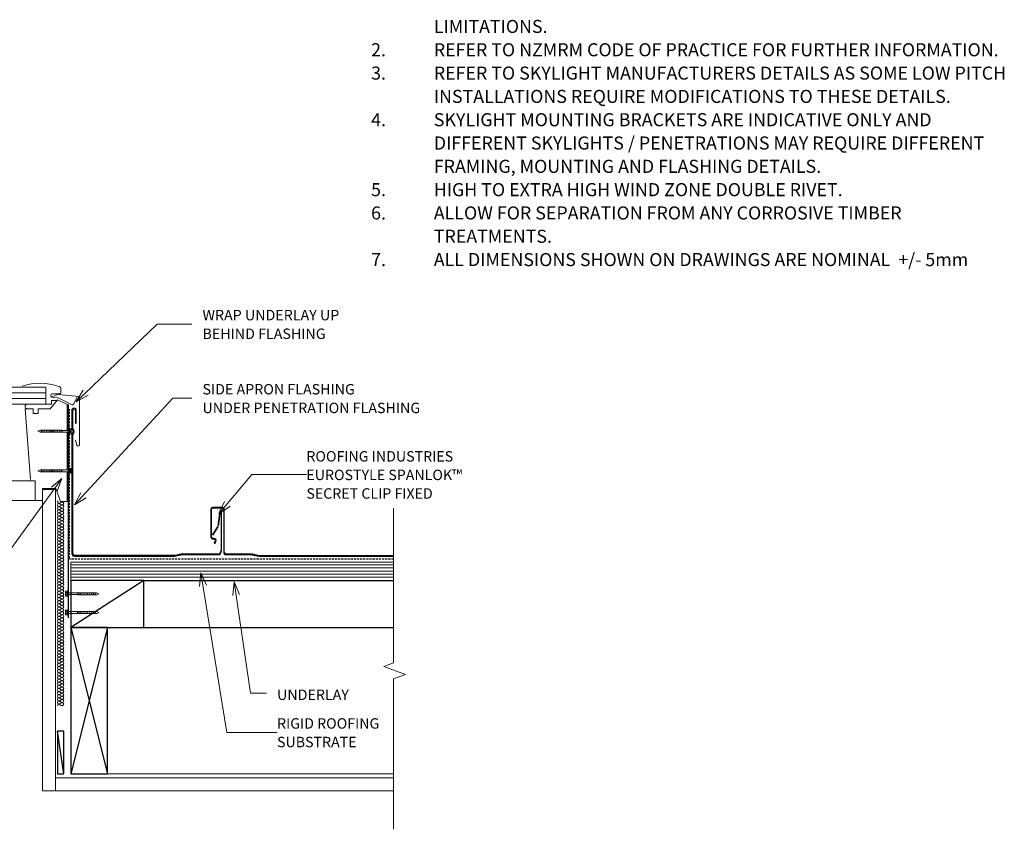
# Model space of a CAD drawing. Units: millimetres. Extents: x 2499 to 5285, y 4054 to 5722.
# Drawn here: x 4343 to 5285, y 4148 to 4923 of the extents above; entities that cross this region are included whole.
import ezdxf

# ---------------------------------------------------------------- set-up
doc = ezdxf.new("R2010")
doc.units = ezdxf.units.MM
doc.linetypes.add('IMPORT-DASHED', pattern=[3, 2, -1])
for name, color, linetype, lineweight in [('A-ANNO-KEYN', 231, 'Continuous', 9), ('A-DETL', 90, 'Continuous', 13), ('A-DETL-GENF', 92, 'Continuous', 13), ('G-ANNO-TEXT', 231, 'Continuous', 9), ('RI-EE50R080A', 8, 'Continuous', 13), ('Screws', 7, 'Continuous', 13)]:
    doc.layers.add(name, color=color, linetype=linetype, lineweight=lineweight)
doc.styles.add('Stylus BT', font='stylu.ttf', dxfattribs={"height": 12.5})
doc.styles.add('Stylus BT_1', font='stylu.ttf', dxfattribs={"height": 10})
doc.styles.add('Stylus BT_3', font='stylu.ttf', dxfattribs={"height": 9.961371})

# ---------------------------------------------------------------- blocks, each defined once
blk = doc.blocks.new('RI-EE50R080A_small screw-1118287-RI-ES45R080AS')
at = {"layer": 'Screws'}
for p, q in [((-161856.4, 99440.4), (-161856.4, 99443.2)), ((-161854.6, 99440.4), (-161854.6, 99443.2)), ((-161851.2, 99440.4), (-161851.2, 99443.2)), ((-161854.2, 99439.3), (-161854.2, 99426.1)), ((-161851.6, 99439.3), (-161851.6, 99426.1)), ((-161851.5, 99424.3), (-161854.4, 99425.8)), ((-161851.5, 99421.5), (-161854.4, 99423.1)), ((-161851.5, 99418.8), (-161854.4, 99420.3)), ((-161851.5, 99416), (-161854.4, 99417.6)), ((-161851.5, 99413.3), (-161854.4, 99414.8)), ((-161851.5, 99410.5), (-161854.4, 99412)), ((-161851.5, 99407.7), (-161854.4, 99409.3)), ((-161851.5, 99405), (-161854.4, 99406.5)), ((-161851.5, 99402.2), (-161854.4, 99403.8)), ((-161851.5, 99399.5), (-161854.4, 99401))]:
    blk.add_line(p, q, dxfattribs=at)
at = {"layer": 'Screws', "flags": 128}
for points in [[(-161849.5, 99443.2), (-161849.5, 99440.4), (-161856.4, 99440.4), (-161857.3, 99440.1), (-161857.3, 99439.3), (-161848.5, 99439.3), (-161848.5, 99440.1), (-161849.5, 99440.4)], [(-161850.3, 99443.5), (-161852.3, 99443.5), (-161852.3, 99442.2), (-161853.5, 99442.2), (-161853.5, 99443.5), (-161855.5, 99443.5)]]:
    blk.add_lwpolyline(points, dxfattribs=at)
blk.add_lwpolyline([(-161851.5, 99426.1), (-161854.4, 99426.1), (-161854.4, 99398.5), (-161852.9, 99395.4), (-161851.5, 99398.5)], close=True, dxfattribs=at)
at = {"layer": 'Screws'}
for centre, radius, start, end in [((-161855.5, 99441.8), 1.63, 58.1092, 121.8908), ((-161852.9, 99437.3), 6.14, 95.6786, 106.2602), ((-161852.9, 99437.3), 6.14, 73.7398, 84.3214), ((-161850.3, 99441.8), 1.63, 58.1092, 121.8908)]:
    blk.add_arc(centre, radius, start, end, dxfattribs=at)
blk = doc.blocks.new('RI_Rigid Substrate - RI_Rigid substrate-1118349-RI-ES45R080AS')
at = {"layer": 'A-DETL-GENF'}
for p, q in [((308.81, 17.5), (0, 17.5)), ((0, 17.5), (0, 0)), ((0, 15), (308.81, 15)), ((0, 12), (308.81, 12)), ((0, 9), (308.81, 9)), ((0, 6), (308.81, 6)), ((0, 3), (308.81, 3)), ((0, 0), (308.81, 0))]:
    blk.add_line(p, q, dxfattribs=at)
blk = doc.blocks.new('RI_Eurostyle-Spanlok_Repeating - Spanlok 360-1206709-RI-ES45R080AS')
at = {"layer": 'A-DETL-GENF', "lineweight": 25}
for p, q in [((-6.35, 45.2), (-6.35, 18.4)), ((-5.8, 18.4), (-5.8, 45.2)), ((4.75, 46.8), (-4.75, 46.8)), ((-4.75, 46.25), (4.75, 46.25)), ((5.8, 45.2), (5.8, 3.75)), ((6.35, 3.75), (6.35, 45.2)), ((-3.65, 17.15), (-4.55, 17.15)), ((-4.55, 16.6), (-3.65, 16.6)), ((-2.27, 14.2), (-3.26, 12.48)), ((-3.26, 12.48), (-2.77, 12.23)), ((-2.77, 12.23), (-1.79, 13.94)), ((32.85, 2.15), (7.95, 2.15)), ((7.95, 1.6), (32.79, 1.6)), ((33.15, 1.56), (39.58, 0.04)), ((39.65, 0.59), (33.22, 2.11)), ((122.84, 0.55), (40.01, 0.55)), ((148.84, 0.55), (122.84, 0.55)), ((168.31, 0.55), (148.84, 0.55)), ((39.95, 0), (122.84, 0)), ((122.84, 0), (148.84, 0)), ((148.84, 0), (168.31, 0))]:
    blk.add_line(p, q, dxfattribs=at)
for centre, radius, start, end in [((-4.75, 45.2), 1.6, 90, 180), ((-4.75, 45.2), 1.05, 90, 180), ((4.75, 45.2), 1.6, 360, 90), ((4.75, 45.2), 1.05, 0, 90), ((-4.55, 18.4), 1.8, 180, 270), ((-4.55, 18.4), 1.25, 180, 270), ((-3.65, 15), 2.15, 330.34422, 90), ((-3.65, 15), 1.6, 330, 90), ((7.95, 3.75), 2.15, 180, 270), ((7.95, 3.75), 1.6, 180, 270), ((32.79, 0), 1.6, 76.74322, 90), ((32.85, 0.55), 1.6, 76.74322, 90), ((39.95, 1.6), 1.6, 256.74322, 270), ((40.01, 2.15), 1.6, 256.74322, 270)]:
    blk.add_arc(centre, radius, start, end, dxfattribs=at)
blk = doc.blocks.new('Break line - Break line-1118348-RI-ES45R080AS')
at = {"layer": 'A-DETL-GENF'}
for p, q in [((0, 153.61), (0, 5.53)), ((0, 5.53), (-9.28, 2.15)), ((-9.28, 2.15), (11.32, -5.35)), ((11.32, -5.35), (0, -9.47)), ((0, -9.47), (0, -153.61))]:
    blk.add_line(p, q, dxfattribs=at)
blk = doc.blocks.new('RI_Screw - small - RI_Screw - small-881042-RI-ES45R080AS')
at = {"layer": 'A-DETL-GENF'}
for p, q in [((-2.78, 0), (-2.78, 1.72)), ((-1.94, 0.41), (-2.78, 0.41)), ((-0.74, 2.29), (-2.61, 2.29)), ((-0.74, 1.15), (-2.61, 1.15)), ((-1.94, -0.41), (-1.94, 0.41)), ((-0.74, 2.29), (-0.55, 2.95)), ((-0.74, -2.29), (-0.74, 2.29)), ((-0.55, 2.95), (0, 2.95)), ((0, 2.95), (0, -2.95)), ((0, 0.86), (0, -0.86)), ((5.91, 0.86), (0, 0.86)), ((0, 0.86), (5.91, 0.86)), ((27.05, 0.97), (5.91, 0.97)), ((5.91, 0.97), (5.91, -0.97)), ((5.91, 0.97), (5.91, -0.97)), ((27.05, 0.97), (5.91, 0.97)), ((7.59, 0.97), (6.57, -0.97)), ((9.14, 0.97), (8.11, -0.97)), ((10.69, 0.97), (9.66, -0.97)), ((12.23, 0.97), (11.21, -0.97)), ((13.78, 0.97), (12.75, -0.97)), ((15.33, 0.97), (14.3, -0.97)), ((16.87, 0.97), (15.85, -0.97)), ((18.42, 0.97), (17.39, -0.97)), ((19.97, 0.97), (18.94, -0.97)), ((21.51, 0.97), (20.49, -0.97)), ((23.06, 0.97), (22.03, -0.97)), ((24.61, 0.97), (23.58, -0.97)), ((26.15, 0.97), (25.12, -0.97)), ((29.05, 0), (27.05, 0.97)), ((29.05, 0), (27.05, 0.97)), ((-2.78, -1.72), (-2.78, -0.41)), ((-2.76, -0.41), (-1.94, -0.41)), ((-0.74, -1.15), (-2.61, -1.15)), ((-2.61, -2.29), (-0.74, -2.29)), ((-0.55, -2.95), (-0.74, -2.29)), ((0, -2.95), (-0.55, -2.95)), ((0, -0.86), (5.91, -0.86)), ((0, -0.86), (5.91, -0.86)), ((5.91, -0.97), (27.05, -0.97)), ((5.91, -0.97), (27.05, -0.97)), ((27.05, -0.97), (29.05, 0)), ((27.05, -0.97), (29.05, 0))]:
    blk.add_line(p, q, dxfattribs=at)
for centre, radius, start, end in [((-1.69, 1.72), 1.08, 148.10921, 211.89079), ((1.32, 0), 4.09, 163.7398, 180), ((-1.69, -1.72), 1.08, 148.10921, 211.89079), ((1.32, 0), 4.09, 185.67863, 196.2602)]:
    blk.add_arc(centre, radius, start, end, dxfattribs=at)

msp = doc.modelspace()

# ---------------------------------------------------------------- linework, layer by layer
at = {"layer": 'A-ANNO-KEYN'}
for p, q in [((4533.86, 4450.36), (4565.2, 4487.97)), ((4565.2, 4487.97), (4617.48, 4487.97)), ((4533.86, 4450.36), (4539.28, 4462.1)), ((4533.86, 4450.36), (4544.43, 4457.82)), ((4516.52, 4393.8), (4515.22, 4380.92)), ((4516.52, 4393.8), (4521.84, 4382)), ((4516.52, 4393.8), (4541.32, 4241.27)), ((4541.32, 4241.27), (4589.41, 4241.27))]:
    msp.add_line(p, q, dxfattribs=at)
at = {"layer": 'A-DETL'}
for p, q in [((4184.57, 4571.51), (4368.03, 4571.51)), ((4368.03, 4571.51), (4368.03, 4555.17)), ((4382.65, 4569.7), (4382.65, 4567.1)), ((4368.03, 4566.1), (4184.57, 4566.1)), ((4368.03, 4560.59), (4184.57, 4560.59)), ((4372.89, 4564.14), (4372.89, 4562.67)), ((4379.94, 4561.52), (4373.85, 4561.69)), ((4380.69, 4565.13), (4373.88, 4565.13)), ((4373.9, 4562.29), (4379.76, 4564.58)), ((4393.34, 4554.82), (4379.94, 4561.52)), ((4380.2, 4564.64), (4399.65, 4562.64)), ((4398.1, 4562.13), (4394.66, 4555.26)), ((4400.49, 4561.71), (4400.49, 4516.43)), ((4368.03, 4555.17), (4184.57, 4555.17)), ((4356.19, 4550.9), (4348.42, 4550.9)), ((4348.42, 4550.9), (4353.37, 4483.25)), ((4356.19, 4546.44), (4356.19, 4550.9)), ((4372.33, 4550.9), (4360.8, 4550.9)), ((4360.8, 4550.9), (4360.8, 4546.44)), ((4368.03, 4555.17), (4373.52, 4555.17)), ((4379.48, 4559.42), (4372.33, 4550.9)), ((4373.52, 4555.17), (4373.52, 4558.67)), ((4373.52, 4558.67), (4378.86, 4558.67)), ((4388.7, 4555.12), (4379.48, 4559.42)), ((4388.7, 4530.21), (4388.7, 4555.12)), ((4360.8, 4546.44), (4356.19, 4546.44)), ((4388.7, 4492.37), (4388.7, 4528.5)), ((4397.88, 4516.09), (4396.61, 4520.84)), ((4388.7, 4462.24), (4388.7, 4490.66)), ((4354.84, 4481.92), (4184.57, 4481.92)), ((4354.08, 4482.13), (4354.84, 4481.92)), ((4354.84, 4481.92), (4358.04, 4481.92)), ((4358.04, 4481.92), (4358.04, 4463.22)), ((4364.93, 4463.22), (4364.93, 4474.54)), ((4364.93, 4474.54), (4377.73, 4474.54)), ((4364.93, 4185.29), (4364.93, 4473.59)), ((4364.93, 4473.59), (4377.43, 4473.59)), ((4377.43, 4473.59), (4377.43, 4185.29)), ((4377.73, 4474.54), (4382.07, 4462.24)), ((4358.04, 4463.22), (4184.57, 4463.22)), ((4358.04, 4463.22), (4364.93, 4463.22)), ((4382.89, 4461.48), (4381.69, 4460.58)), ((4381.69, 4459.98), (4382.89, 4459.08)), ((4382.89, 4458.48), (4381.69, 4457.58)), ((4381.69, 4456.98), (4382.89, 4456.08)), ((4382.07, 4462.24), (4388.7, 4462.24)), ((4382.89, 4455.48), (4381.69, 4454.58)), ((4381.69, 4453.98), (4382.89, 4453.08)), ((4382.89, 4452.48), (4381.69, 4451.58)), ((4381.69, 4450.98), (4382.89, 4450.08)), ((4382.89, 4449.48), (4381.69, 4448.58)), ((4381.69, 4447.98), (4382.89, 4447.08)), ((4382.89, 4446.48), (4381.69, 4445.58)), ((4381.69, 4444.98), (4382.89, 4444.08)), ((4382.89, 4443.48), (4381.69, 4442.58)), ((4381.69, 4441.98), (4382.89, 4441.08)), ((4382.89, 4440.48), (4381.69, 4439.58)), ((4381.69, 4438.98), (4382.89, 4438.08)), ((4382.89, 4437.48), (4381.69, 4436.58)), ((4381.69, 4435.98), (4382.89, 4435.08)), ((4382.89, 4434.48), (4381.69, 4433.58)), ((4381.69, 4432.98), (4382.89, 4432.08)), ((4382.89, 4431.48), (4381.69, 4430.58)), ((4381.69, 4429.98), (4382.89, 4429.08)), ((4382.89, 4428.48), (4381.69, 4427.58)), ((4381.69, 4426.98), (4382.89, 4426.08)), ((4382.89, 4425.48), (4381.69, 4424.58)), ((4381.69, 4423.98), (4382.89, 4423.08)), ((4382.89, 4422.48), (4381.69, 4421.58)), ((4381.69, 4420.98), (4382.89, 4420.08)), ((4382.89, 4419.48), (4381.69, 4418.58)), ((4381.69, 4417.98), (4382.89, 4417.08)), ((4382.89, 4416.48), (4381.69, 4415.58)), ((4381.69, 4414.98), (4382.89, 4414.08)), ((4382.89, 4413.48), (4381.69, 4412.58)), ((4381.69, 4411.98), (4382.89, 4411.08)), ((4382.89, 4410.48), (4381.69, 4409.58)), ((4381.69, 4408.98), (4382.89, 4408.08)), ((4382.89, 4407.48), (4381.69, 4406.58)), ((4382.89, 4405.08), (4381.69, 4405.98)), ((4381.69, 4405.98), (4382.89, 4405.08)), ((4381.69, 4403.58), (4382.89, 4404.48)), ((4382.89, 4404.48), (4381.69, 4403.58)), ((4381.69, 4402.98), (4382.89, 4402.08)), ((4382.89, 4401.48), (4381.69, 4400.58)), ((4381.69, 4399.98), (4382.89, 4399.08)), ((4382.89, 4398.48), (4381.69, 4397.58)), ((4381.69, 4396.98), (4382.89, 4396.08)), ((4382.89, 4395.48), (4381.69, 4394.58)), ((4381.69, 4393.98), (4382.89, 4393.08)), ((4382.89, 4392.48), (4381.69, 4391.58)), ((4381.69, 4390.98), (4382.89, 4390.08)), ((4382.89, 4389.48), (4381.69, 4388.58)), ((4381.69, 4387.98), (4382.89, 4387.08)), ((4382.89, 4386.48), (4381.69, 4385.58)), ((4381.69, 4384.98), (4382.89, 4384.08)), ((4382.89, 4383.48), (4381.69, 4382.58)), ((4381.69, 4381.98), (4382.89, 4381.08)), ((4382.89, 4380.48), (4381.69, 4379.58)), ((4381.69, 4378.98), (4382.89, 4378.08)), ((4382.89, 4377.48), (4381.69, 4376.58)), ((4381.69, 4375.98), (4382.89, 4375.08)), ((4382.89, 4374.48), (4381.69, 4373.58)), ((4381.69, 4372.98), (4382.89, 4372.08)), ((4382.89, 4371.48), (4381.69, 4370.58)), ((4381.69, 4369.98), (4382.89, 4369.08)), ((4382.89, 4368.48), (4381.69, 4367.58)), ((4381.69, 4366.98), (4382.89, 4366.08)), ((4382.89, 4365.48), (4381.69, 4364.58)), ((4381.69, 4363.98), (4382.89, 4363.08)), ((4382.89, 4362.48), (4381.69, 4361.58)), ((4381.69, 4360.98), (4382.89, 4360.08)), ((4382.89, 4359.48), (4381.69, 4358.58)), ((4381.69, 4357.98), (4382.89, 4357.08)), ((4382.89, 4356.48), (4381.69, 4355.58)), ((4381.69, 4354.98), (4382.89, 4354.08)), ((4382.89, 4353.48), (4381.69, 4352.58)), ((4381.69, 4351.98), (4382.89, 4351.08)), ((4382.89, 4350.48), (4381.69, 4349.58)), ((4381.69, 4348.98), (4382.89, 4348.08)), ((4382.89, 4347.48), (4381.69, 4346.58)), ((4381.69, 4345.98), (4382.89, 4345.08)), ((4382.89, 4344.48), (4381.69, 4343.58)), ((4381.69, 4342.98), (4382.89, 4342.08)), ((4382.89, 4341.48), (4381.69, 4340.58)), ((4381.69, 4339.98), (4382.89, 4339.08)), ((4382.89, 4338.48), (4381.69, 4337.58)), ((4381.69, 4336.98), (4382.89, 4336.08)), ((4382.89, 4335.48), (4381.69, 4334.58)), ((4381.69, 4333.98), (4382.89, 4333.08)), ((4382.89, 4332.48), (4381.69, 4331.58)), ((4381.69, 4330.98), (4382.89, 4330.08)), ((4382.89, 4329.48), (4381.69, 4328.58)), ((4381.69, 4327.98), (4382.89, 4327.08)), ((4382.89, 4326.48), (4381.69, 4325.58)), ((4381.69, 4324.98), (4382.89, 4324.08)), ((4382.89, 4323.48), (4381.69, 4322.58)), ((4381.69, 4321.98), (4382.89, 4321.08)), ((4382.89, 4320.48), (4381.69, 4319.58)), ((4381.69, 4318.98), (4382.89, 4318.08)), ((4382.89, 4317.48), (4381.69, 4316.58)), ((4381.69, 4315.98), (4382.89, 4315.08)), ((4382.89, 4314.48), (4381.69, 4313.58)), ((4381.69, 4312.98), (4382.89, 4312.08)), ((4382.89, 4311.48), (4381.69, 4310.58)), ((4381.69, 4309.98), (4382.89, 4309.08)), ((4382.89, 4308.48), (4381.69, 4307.58)), ((4381.69, 4306.98), (4382.89, 4306.08)), ((4382.89, 4305.48), (4381.69, 4304.58)), ((4381.69, 4303.98), (4382.89, 4303.08)), ((4382.89, 4302.48), (4381.69, 4301.58)), ((4381.69, 4300.98), (4382.89, 4300.08)), ((4382.89, 4299.48), (4381.69, 4298.58)), ((4381.69, 4297.98), (4382.89, 4297.08)), ((4382.89, 4296.48), (4381.69, 4295.58)), ((4381.69, 4294.98), (4382.89, 4294.08)), ((4382.89, 4293.48), (4381.69, 4292.58)), ((4381.69, 4291.98), (4382.89, 4291.08)), ((4382.89, 4290.48), (4381.69, 4289.58)), ((4381.69, 4288.98), (4382.89, 4288.08)), ((4382.89, 4287.48), (4381.69, 4286.58)), ((4381.69, 4285.98), (4382.89, 4285.08)), ((4382.89, 4284.48), (4381.69, 4283.58)), ((4381.69, 4282.98), (4382.89, 4282.08)), ((4382.89, 4281.48), (4381.69, 4280.58)), ((4381.69, 4279.98), (4382.89, 4279.08)), ((4382.89, 4278.48), (4381.69, 4277.58)), ((4381.69, 4276.98), (4382.89, 4276.08)), ((4382.89, 4275.48), (4381.69, 4274.58)), ((4381.69, 4273.98), (4382.89, 4273.08)), ((4382.89, 4272.48), (4381.69, 4271.58)), ((4381.69, 4270.98), (4382.89, 4270.08)), ((4382.89, 4269.48), (4381.69, 4268.58)), ((4381.69, 4267.98), (4382.89, 4267.08)), ((4377.43, 4185.29), (4377.43, 4197.79)), ((4377.43, 4197.79), (4700.84, 4197.79)), ((4427.03, 4201.64), (4700.84, 4201.64)), ((4377.43, 4185.29), (4364.93, 4185.29)), ((4700.84, 4185.29), (4377.43, 4185.29))]:
    msp.add_line(p, q, dxfattribs=at)
at = {"layer": 'A-DETL', "lineweight": 25}
for p, q in [((4389.66, 4555.11), (4389.66, 4530.21)), ((4393.06, 4549.58), (4393.06, 4532)), ((4393.88, 4532.18), (4393.88, 4549.58)), ((4396.5, 4549.58), (4396.5, 4537.23)), ((4397.31, 4537.23), (4397.31, 4549.58)), ((4393.06, 4532), (4394.42, 4529.22)), ((4395.15, 4529.59), (4393.88, 4532.18)), ((4396.5, 4537.23), (4397.31, 4537.23)), ((4389.66, 4528.5), (4389.66, 4492.37)), ((4394.42, 4528.77), (4393.06, 4526)), ((4393.06, 4526), (4393.06, 4412.34)), ((4393.88, 4525.81), (4395.15, 4528.41)), ((4393.88, 4412.34), (4393.88, 4525.81)), ((4389.66, 4490.66), (4389.66, 4350.74)), ((4534.62, 4453.09), (4532.78, 4438.69)), ((4533.31, 4438.5), (4535.16, 4452.98)), ((4535.84, 4452.87), (4535.84, 4415.17)), ((4536.39, 4415.17), (4536.39, 4452.87)), ((4532.54, 4438.02), (4527.61, 4430.44)), ((4528.02, 4430.06), (4533.07, 4437.83)), ((4465.71, 4410.65), (4395.56, 4410.65)), ((4395.56, 4409.84), (4465.71, 4409.84)), ((4492.2, 4410.65), (4465.71, 4410.65)), ((4465.71, 4409.84), (4491.15, 4409.84)), ((4491.15, 4409.84), (4497.21, 4411.27)), ((4497.14, 4411.82), (4492.2, 4410.65)), ((4532.54, 4411.86), (4497.51, 4411.86)), ((4497.57, 4411.31), (4532.54, 4411.31)), ((4462.03, 4386.64), (4392.03, 4341.64)), ((4462.03, 4386.64), (4392.03, 4386.64)), ((4392.03, 4386.64), (4392.03, 4341.64)), ((4462.03, 4341.64), (4462.03, 4386.64)), ((4462.03, 4386.64), (4700.84, 4386.64)), ((4392.03, 4341.64), (4427.03, 4201.64)), ((4427.03, 4341.64), (4392.03, 4201.64)), ((4392.03, 4341.64), (4462.03, 4341.64)), ((4427.03, 4341.64), (4392.03, 4341.64)), ((4392.03, 4341.64), (4392.03, 4201.64)), ((4427.03, 4201.64), (4427.03, 4341.64)), ((4462.03, 4341.64), (4700.84, 4341.64)), ((4385.32, 4201.64), (4379.29, 4242.28)), ((4385.32, 4242.28), (4379.29, 4242.28)), ((4379.29, 4242.28), (4379.29, 4201.64)), ((4385.32, 4201.64), (4385.32, 4242.28)), ((4379.29, 4201.64), (4385.32, 4201.64)), ((4392.03, 4201.64), (4427.03, 4201.64))]:
    msp.add_line(p, q, dxfattribs=at)
at = {"layer": 'A-DETL', "linetype": 'IMPORT-DASHED', "lineweight": 25}
for p, q in [((4390.88, 4407.98), (4390.88, 4550.66)), ((4700.84, 4406.98), (4391.88, 4406.98))]:
    msp.add_line(p, q, dxfattribs=at)
at = {"layer": 'A-DETL'}
for centre, radius, start, end in [((4362.8, 4518.96), 56.3, 71.38073, 107.68957), ((4379.9, 4569.7), 2.76, 0, 71.38073), ((4373.88, 4564.14), 0.984, 90, 180), ((4373.88, 4562.67), 0.984, 179.93617, 268.51369), ((4380.68, 4567.1), 1.97, 270.07203, 0), ((4399.56, 4561.71), 0.935, 0, 84.11034), ((4350.27, 4553.15), 2.03, 85.44615, 263.01695), ((4353.06, 6311.95), 1756.78, 269.90425, 270.07661), ((4393.78, 4555.7), 0.984, 243.49244, 333.43577), ((4399.17, 4516.43), 1.33, 195, 0), ((4380.79, 4461.78), 1.5, 129.69149, 306.8699), ((4380.79, 4458.78), 1.5, 53.1301, 306.8699), ((4380.79, 4455.78), 1.5, 53.1301, 306.8699), ((4383.79, 4460.28), 1.5, 233.1301, 126.8699), ((4383.79, 4457.28), 1.5, 233.1301, 126.8699), ((4380.79, 4452.78), 1.5, 53.1301, 306.8699), ((4380.79, 4449.78), 1.5, 53.1301, 306.8699), ((4380.79, 4446.78), 1.5, 53.1301, 306.8699), ((4383.79, 4454.28), 1.5, 233.1301, 126.8699), ((4383.79, 4451.28), 1.5, 233.1301, 126.8699), ((4383.79, 4448.28), 1.5, 233.1301, 126.8699), ((4383.79, 4445.28), 1.5, 233.1301, 126.8699), ((4380.79, 4443.78), 1.5, 53.1301, 306.8699), ((4380.79, 4440.78), 1.5, 53.1301, 306.8699), ((4380.79, 4437.78), 1.5, 53.1301, 306.8699), ((4383.79, 4442.28), 1.5, 233.1301, 126.8699), ((4383.79, 4439.28), 1.5, 233.1301, 126.8699), ((4383.79, 4436.28), 1.5, 233.1301, 126.8699), ((4380.79, 4434.78), 1.5, 53.1301, 306.8699), ((4380.79, 4431.78), 1.5, 53.1301, 306.8699), ((4380.79, 4428.78), 1.5, 53.1301, 306.8699), ((4383.79, 4433.28), 1.5, 233.1301, 126.8699), ((4383.79, 4430.28), 1.5, 233.1301, 126.8699), ((4383.79, 4427.28), 1.5, 233.1301, 126.8699), ((4380.79, 4425.78), 1.5, 53.1301, 306.8699), ((4380.79, 4422.78), 1.5, 53.1301, 306.8699), ((4380.79, 4419.78), 1.5, 53.1301, 306.8699), ((4383.79, 4424.28), 1.5, 233.1301, 126.8699), ((4383.79, 4421.28), 1.5, 233.1301, 126.8699), ((4383.79, 4418.28), 1.5, 233.1301, 126.8699), ((4380.79, 4416.78), 1.5, 53.1301, 306.8699), ((4380.79, 4413.78), 1.5, 53.1301, 306.8699), ((4380.79, 4410.78), 1.5, 53.1301, 306.8699), ((4380.79, 4407.78), 1.5, 53.1301, 306.8699), ((4383.79, 4415.28), 1.5, 233.1301, 126.8699), ((4383.79, 4412.28), 1.5, 233.1301, 126.8699), ((4383.79, 4409.28), 1.5, 233.1301, 126.8699), ((4380.79, 4404.78), 1.5, 53.1301, 306.8699), ((4380.79, 4404.78), 1.5, 53.1301, 306.8699), ((4380.79, 4401.78), 1.5, 53.1301, 306.8699), ((4380.79, 4398.78), 1.5, 53.1301, 306.8699), ((4383.79, 4406.28), 1.5, 233.1301, 126.8699), ((4383.79, 4406.28), 1.5, 233.1301, 360), ((4383.79, 4403.28), 1.5, 0, 126.8699), ((4383.79, 4403.28), 1.5, 233.1301, 126.8699), ((4383.79, 4400.28), 1.5, 233.1301, 126.8699), ((4380.79, 4395.78), 1.5, 53.1301, 306.8699), ((4380.79, 4392.78), 1.5, 53.1301, 306.8699), ((4380.79, 4389.78), 1.5, 53.1301, 306.8699), ((4383.79, 4397.28), 1.5, 233.1301, 126.8699), ((4383.79, 4394.28), 1.5, 233.1301, 126.8699), ((4383.79, 4391.28), 1.5, 233.1301, 126.8699), ((4380.79, 4386.78), 1.5, 53.1301, 306.8699), ((4380.79, 4383.78), 1.5, 53.1301, 306.8699), ((4380.79, 4380.78), 1.5, 53.1301, 306.8699), ((4383.79, 4388.28), 1.5, 233.1301, 126.8699), ((4383.79, 4385.28), 1.5, 233.1301, 126.8699), ((4383.79, 4382.28), 1.5, 233.1301, 126.8699), ((4383.79, 4379.28), 1.5, 233.1301, 126.8699), ((4380.79, 4377.78), 1.5, 53.1301, 306.8699), ((4380.79, 4374.78), 1.5, 53.1301, 306.8699), ((4380.79, 4371.78), 1.5, 53.1301, 306.8699), ((4383.79, 4376.28), 1.5, 233.1301, 126.8699), ((4383.79, 4373.28), 1.5, 233.1301, 126.8699), ((4383.79, 4370.28), 1.5, 233.1301, 126.8699), ((4380.79, 4368.78), 1.5, 53.1301, 306.8699), ((4380.79, 4365.78), 1.5, 53.1301, 306.8699), ((4380.79, 4362.78), 1.5, 53.1301, 306.8699), ((4383.79, 4367.28), 1.5, 233.1301, 126.8699), ((4383.79, 4364.28), 1.5, 233.1301, 126.8699), ((4383.79, 4361.28), 1.5, 233.1301, 126.8699), ((4380.79, 4359.78), 1.5, 53.1301, 306.8699), ((4380.79, 4356.78), 1.5, 53.1301, 306.8699), ((4380.79, 4353.78), 1.5, 53.1301, 306.8699), ((4383.79, 4358.28), 1.5, 233.1301, 126.8699), ((4383.79, 4355.28), 1.5, 233.1301, 126.8699), ((4383.79, 4352.28), 1.5, 233.1301, 126.8699), ((4380.79, 4350.78), 1.5, 53.1301, 306.8699), ((4380.79, 4347.78), 1.5, 53.1301, 306.8699), ((4380.79, 4344.78), 1.5, 53.1301, 306.8699), ((4380.79, 4341.78), 1.5, 53.1301, 306.8699), ((4383.79, 4349.28), 1.5, 233.1301, 126.8699), ((4383.79, 4346.28), 1.5, 233.1301, 126.8699), ((4383.79, 4343.28), 1.5, 233.1301, 126.8699), ((4380.79, 4338.78), 1.5, 53.1301, 306.8699), ((4380.79, 4335.78), 1.5, 53.1301, 306.8699), ((4380.79, 4332.78), 1.5, 53.1301, 306.8699), ((4383.79, 4340.28), 1.5, 233.1301, 126.8699), ((4383.79, 4337.28), 1.5, 233.1301, 126.8699), ((4383.79, 4334.28), 1.5, 233.1301, 126.8699), ((4380.79, 4329.78), 1.5, 53.1301, 306.8699), ((4380.79, 4326.78), 1.5, 53.1301, 306.8699), ((4380.79, 4323.78), 1.5, 53.1301, 306.8699), ((4383.79, 4331.28), 1.5, 233.1301, 126.8699), ((4383.79, 4328.28), 1.5, 233.1301, 126.8699), ((4383.79, 4325.28), 1.5, 233.1301, 126.8699), ((4380.79, 4320.78), 1.5, 53.1301, 306.8699), ((4380.79, 4317.78), 1.5, 53.1301, 306.8699), ((4380.79, 4314.78), 1.5, 53.1301, 306.8699), ((4383.79, 4322.28), 1.5, 233.1301, 126.8699), ((4383.79, 4319.28), 1.5, 233.1301, 126.8699), ((4383.79, 4316.28), 1.5, 233.1301, 126.8699), ((4383.79, 4313.28), 1.5, 233.1301, 126.8699), ((4380.79, 4311.78), 1.5, 53.1301, 306.8699), ((4380.79, 4308.78), 1.5, 53.1301, 306.8699), ((4380.79, 4305.78), 1.5, 53.1301, 306.8699), ((4383.79, 4310.28), 1.5, 233.1301, 126.8699), ((4383.79, 4307.28), 1.5, 233.1301, 126.8699), ((4383.79, 4304.28), 1.5, 233.1301, 126.8699), ((4380.79, 4302.78), 1.5, 53.1301, 306.8699), ((4380.79, 4299.78), 1.5, 53.1301, 306.8699), ((4380.79, 4296.78), 1.5, 53.1301, 306.8699), ((4383.79, 4301.28), 1.5, 233.1301, 126.8699), ((4383.79, 4298.28), 1.5, 233.1301, 126.8699), ((4383.79, 4295.28), 1.5, 233.1301, 126.8699), ((4380.79, 4293.78), 1.5, 53.1301, 306.8699), ((4380.79, 4290.78), 1.5, 53.1301, 306.8699), ((4380.79, 4287.78), 1.5, 53.1301, 306.8699), ((4383.79, 4292.28), 1.5, 233.1301, 126.8699), ((4383.79, 4289.28), 1.5, 233.1301, 126.8699), ((4383.79, 4286.28), 1.5, 233.1301, 126.8699), ((4380.79, 4284.78), 1.5, 53.1301, 306.8699), ((4380.79, 4281.78), 1.5, 53.1301, 306.8699), ((4380.79, 4278.78), 1.5, 53.1301, 306.8699), ((4380.79, 4275.78), 1.5, 53.1301, 306.8699), ((4383.79, 4283.28), 1.5, 233.1301, 126.8699), ((4383.79, 4280.28), 1.5, 233.1301, 126.8699), ((4383.79, 4277.28), 1.5, 233.1301, 126.8699), ((4380.79, 4272.78), 1.5, 53.1301, 306.8699), ((4380.79, 4269.78), 1.5, 53.1301, 306.8699), ((4380.79, 4266.78), 1.5, 53.1301, 179.33969), ((4383.79, 4274.28), 1.5, 233.1301, 126.8699), ((4383.79, 4271.28), 1.5, 233.1301, 126.8699), ((4383.79, 4268.28), 1.5, 233.1301, 126.8699)]:
    msp.add_arc(centre, radius, start, end, dxfattribs=at)
at = {"layer": 'A-DETL', "lineweight": 25}
for centre, radius, start, end in [((4394.87, 4549.58), 1.81, 90, 180), ((4394.88, 4549.58), 1, 90, 180), ((4395.5, 4549.58), 1.81, 0, 90), ((4395.5, 4549.58), 1, 0, 90), ((4393.98, 4529), 1.31, 333.32378, 26.67622), ((4535.49, 4452.87), 0.902, 0, 165.48422), ((4395.56, 4412.34), 2.5, 180, 270), ((4395.56, 4412.34), 1.69, 180, 269.95611), ((4532.54, 4415.17), 3.86, 270, 0), ((4532.54, 4415.17), 3.31, 270, 0)]:
    msp.add_arc(centre, radius, start, end, dxfattribs=at)
at = {"layer": 'A-DETL', "linetype": 'IMPORT-DASHED', "lineweight": 25}
msp.add_arc((4391.88, 4407.98), 1, 180, 270, dxfattribs=at)
at = {"layer": 'G-ANNO-TEXT', "color": 250}
for p, q in [((4397.26, 4557.63), (4474.63, 4631.95)), ((4474.63, 4631.95), (4507.9, 4631.95)), ((4395.75, 4458.91), (4489.8, 4561)), ((4397.26, 4557.63), (4403.95, 4568.7)), ((4397.26, 4557.63), (4408.6, 4563.87)), ((4489.8, 4561), (4507.9, 4561)), ((4383.58, 4484.09), (4303.59, 4374.17)), ((4383.58, 4484.09), (4373.52, 4475.95)), ((4383.58, 4484.09), (4378.93, 4472.01)), ((4395.75, 4458.91), (4401.76, 4470.37)), ((4395.75, 4458.91), (4406.68, 4465.83)), ((4548.47, 4385.19), (4546.95, 4372.34)), ((4548.47, 4385.19), (4553.58, 4373.3)), ((4548.47, 4385.19), (4563.88, 4278.66)), ((4563.88, 4278.66), (4579.29, 4278.66))]:
    msp.add_line(p, q, dxfattribs=at)

# ---------------------------------------------------------------- block references
at = {"layer": 'A-DETL-GENF', "rotation": 180}
for p in [(4389.66, 4529.35), (4389.66, 4491.51)]:
    msp.add_blockref('RI_Screw - small - RI_Screw - small-881042-RI-ES45R080AS', p, dxfattribs=at)
at = {"layer": 'A-DETL-GENF'}
for name, p in [('RI_Eurostyle-Spanlok_Repeating - Spanlok 360-1206709-RI-ES45R080AS', (4532.54, 4409.71)), ('Break line - Break line-1118348-RI-ES45R080AS', (4700.84, 4302.11)), ('RI_Rigid Substrate - RI_Rigid substrate-1118349-RI-ES45R080AS', (4392.03, 4386.64))]:
    msp.add_blockref(name, p, dxfattribs=at)
at = {"layer": 'RI-EE50R080A', "color": 7, "extrusion": (0, 0, -1), "xscale": 0.6666666666669698, "yscale": 0.6666666666669698, "zscale": -0.6666666666669698, "rotation": 269.9999999999902}
for p in [(-70682.51, -103528.01), (-70682.51, -103545.95)]:
    msp.add_blockref('RI-EE50R080A_small screw-1118287-RI-ES45R080AS', p, dxfattribs=at)

# ---------------------------------------------------------------- texts
at = {"layer": 'G-ANNO-TEXT', "color": 7, "attachment_point": 1, "line_spacing_factor": 1.070803}
for s, insert, char_height, width, style in [('LIMITATIONS.', (4739.41, 4922.99), 12.5, 118.0952, 'Stylus BT'), ('2.', (4679.41, 4900.68), 12.5, 19.5238, 'Stylus BT'), ('REFER TO NZMRM CODE OF PRACTICE FOR FURTHER INFORMATION.', (4739.41, 4900.68), 12.5, 609.7619, 'Stylus BT'), ('3.', (4679.41, 4878.37), 12.5, 19.5238, 'Stylus BT'), ('REFER TO SKYLIGHT MANUFACTURERS DETAILS AS SOME LOW PITCH', (4739.41, 4878.37), 12.5, 615.7143, 'Stylus BT'), ('INSTALLATIONS REQUIRE MODIFICATIONS TO THESE DETAILS.', (4739.41, 4856.06), 12.5, 549.2857, 'Stylus BT'), ('4.', (4679.41, 4833.75), 12.5, 19.5238, 'Stylus BT'), ('SKYLIGHT MOUNTING BRACKETS ARE INDICATIVE ONLY AND', (4739.41, 4833.75), 12.5, 530.9524, 'Stylus BT'), ('DIFFERENT SKYLIGHTS / PENETRATIONS MAY REQUIRE DIFFERENT', (4739.41, 4811.44), 12.5, 576.6667, 'Stylus BT'), ('FRAMING, MOUNTING AND FLASHING DETAILS.', (4739.41, 4789.14), 12.5, 414.0476, 'Stylus BT'), ('HIGH TO EXTRA HIGH WIND ZONE DOUBLE RIVET.', (4739.41, 4766.83), 12.5, 435.4762, 'Stylus BT'), ('5.', (4679.41, 4766.83), 12.5, 19.5238, 'Stylus BT'), ('6.', (4679.41, 4744.52), 12.5, 19.5238, 'Stylus BT'), ('ALLOW FOR SEPARATION FROM ANY CORROSIVE TIMBER', (4739.41, 4744.52), 12.5, 509.2857, 'Stylus BT'), ('TREATMENTS.', (4739.41, 4722.21), 12.5, 122.381, 'Stylus BT'), ('7.', (4679.41, 4699.9), 12.5, 19.5238, 'Stylus BT'), ('ALL DIMENSIONS SHOWN ON DRAWINGS ARE NOMINAL  +/- 5mm', (4739.41, 4699.9), 12.5, 580.7143, 'Stylus BT'), ('WRAP UNDERLAY UP\\PBEHIND FLASHING', (4518.06, 4645.52), 10, 160.5512, 'Stylus BT_1'), ('SIDE APRON FLASHING\\PUNDER PENETRATION FLASHING', (4518.06, 4574.57), 10, 251.4853, 'Stylus BT_1'), ('UNDERLAY', (4589.45, 4282.26), 10, 82.0295, 'Stylus BT_1')]:
    msp.add_mtext(s, dxfattribs=dict(at, insert=insert, char_height=char_height, width=width, style=style))

# ---------------------------------------------------------------- next in the draw order: texts
at = {"layer": 'A-ANNO-KEYN', "char_height": 9.9614, "attachment_point": 1, "line_spacing_factor": 1.070803, "style": 'Stylus BT_3', "bg_fill": 3, "box_fill_scale": 1.25, "bg_fill_color": 0, "bg_fill_transparency": 0}
for s, insert, width in [('ROOFING INDUSTRIES\\PEUROSTYLE SPANLOK™\\PSECRET CLIP FIXED', (4617.48, 4510.38), 183.5788), ('RIGID ROOFING\\PSUBSTRATE', (4589.41, 4254.79), 122.2963)]:
    msp.add_mtext(s, dxfattribs=dict(at, insert=insert, width=width))

doc.saveas('drawing.dxf')
